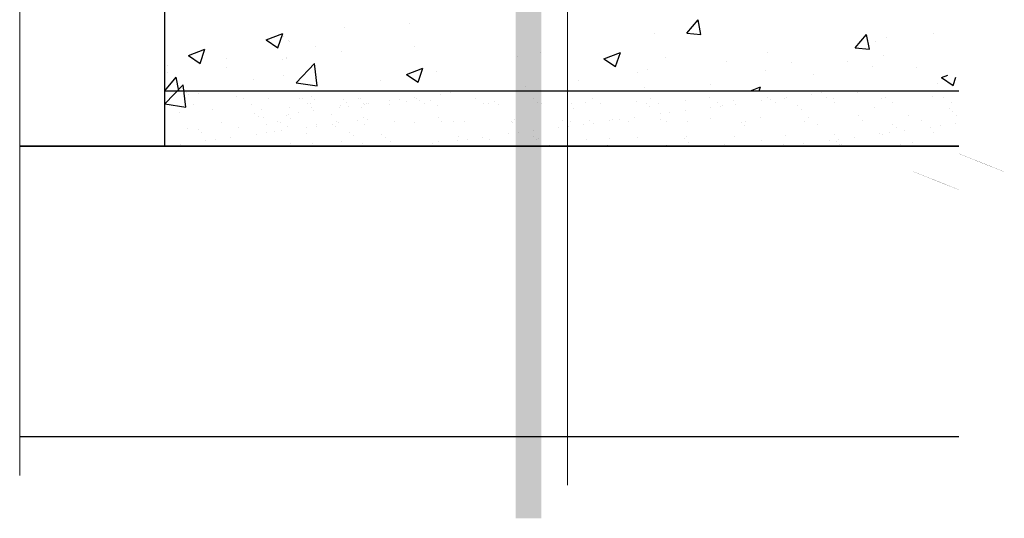
# Model space of a CAD drawing. Units: millimetres. Extents: x -672289 to -329273, y -721355 to -356057.
# Drawn here: x -334910 to -334872, y -366195 to -366176 of the extents above; entities that cross this region are included whole.
import ezdxf

# ---------------------------------------------------------------- set-up
doc = ezdxf.new("R2010")
doc.units = ezdxf.units.MM
doc.header["$LTSCALE"] = 2
doc.header["$MEASUREMENT"] = 0
doc.layers.get('0').update_dxf_attribs({"linetype": 'CONTINUOUS'})
for name, color, linetype, lineweight in [('0.35', 30, 'CONTINUOUS', 35), ('Окна', 140, 'CONTINUOUS', 9), ('Пояснительная часть', 61, 'CONTINUOUS', 20), ('штриховка', 7, 'CONTINUOUS', 20)]:
    doc.layers.add(name, color=color, linetype=linetype, lineweight=lineweight)

msp = doc.modelspace()

# ---------------------------------------------------------------- linework, layer by layer
for p, q in [((-334904.007, -366181.188), (-334904.007, -366167.73)), ((-334884.259, -366176.908), (-334883.83, -366176.397)), ((-334883.728, -366176.955), (-334883.83, -366176.397)), ((-334897.211, -366176.675), (-334897.211, -366176.675)), ((-334894.751, -366176.543), (-334894.751, -366176.543)), ((-334900.173, -366177.163), (-334899.55, -366176.924)), ((-334900.173, -366177.163), (-334899.73, -366177.461)), ((-334899.73, -366177.461), (-334899.55, -366176.924)), ((-334899.512, -366177.021), (-334899.512, -366177.021)), ((-334899.315, -366177.168), (-334899.315, -366177.168)), ((-334899.291, -366177.222), (-334899.291, -366177.222)), ((-334885.48, -366176.914), (-334885.48, -366176.914)), ((-334884.259, -366176.908), (-334883.728, -366176.955)), ((-334877.882, -366177.466), (-334877.454, -366176.955)), ((-334877.351, -366177.513), (-334877.454, -366176.955)), ((-334877.136, -366177.23), (-334877.136, -366177.23)), ((-334876.696, -366177.071), (-334876.696, -366177.071)), ((-334874.91, -366176.937), (-334874.91, -366176.937)), ((-334903.118, -366177.755), (-334902.495, -366177.516)), ((-334902.676, -366178.053), (-334902.495, -366177.516)), ((-334898.301, -366177.414), (-334898.301, -366177.414)), ((-334897.324, -366177.613), (-334897.324, -366177.613)), ((-334894.546, -366177.422), (-334894.546, -366177.422)), ((-334889.8, -366177.623), (-334889.8, -366177.623)), ((-334877.883, -366177.466), (-334877.351, -366177.512)), ((-334903.118, -366177.755), (-334902.676, -366178.053)), ((-334901.668, -366177.857), (-334901.668, -366177.857)), ((-334899.55, -366177.906), (-334899.55, -366177.906)), ((-334899.423, -366177.853), (-334899.423, -366177.853)), ((-334899.408, -366177.835), (-334899.408, -366177.835)), ((-334890.665, -366177.804), (-334890.665, -366177.804)), ((-334887.397, -366177.875), (-334886.774, -366177.636)), ((-334887.397, -366177.875), (-334886.954, -366178.173)), ((-334886.954, -366178.173), (-334886.774, -366177.636)), ((-334885.054, -366177.823), (-334885.054, -366177.823)), ((-334882.75, -366177.969), (-334882.75, -366177.969)), ((-334881.187, -366177.64), (-334881.187, -366177.64)), ((-334878.165, -366177.976), (-334878.165, -366177.976)), ((-334876.805, -366177.756), (-334876.805, -366177.756)), ((-334903.894, -366178.15), (-334903.894, -366178.15)), ((-334901.694, -366178.199), (-334901.694, -366178.199)), ((-334899.043, -366178.782), (-334898.351, -366178.06)), ((-334898.253, -366178.905), (-334898.351, -366178.06)), ((-334894.866, -366178.467), (-334894.244, -366178.228)), ((-334894.424, -366178.765), (-334894.244, -366178.228)), ((-334885.751, -366178.266), (-334885.751, -366178.266)), ((-334881.295, -366178.325), (-334881.295, -366178.325)), ((-334880.309, -366178.024), (-334880.309, -366178.024)), ((-334877.249, -366178.168), (-334877.249, -366178.168)), ((-334875.563, -366178.224), (-334875.563, -366178.224)), ((-334904.007, -366179.088), (-334903.578, -366178.578)), ((-334903.899, -366178.404), (-334903.899, -366178.404)), ((-334903.484, -366179.088), (-334903.578, -366178.578)), ((-334900.64, -366178.645), (-334900.64, -366178.645)), ((-334899.516, -366178.519), (-334899.516, -366178.519)), ((-334895.849, -366178.694), (-334895.849, -366178.694)), ((-334894.866, -366178.467), (-334894.424, -366178.765)), ((-334893.719, -366178.371), (-334893.719, -366178.371)), ((-334888.343, -366178.706), (-334888.343, -366178.706)), ((-334886.117, -366178.413), (-334886.117, -366178.413)), ((-334879.475, -366178.461), (-334879.475, -366178.461)), ((-334874.621, -366178.587), (-334874.178, -366178.885)), ((-334874.62, -366178.587), (-334874.382, -366178.495)), ((-334874.178, -366178.885), (-334874.073, -366178.573)), ((-334904.007, -366179.586), (-334903.314, -366178.864)), ((-334904.007, -366179.088), (-334873.97, -366179.088)), ((-334904.007, -366179.088), (-334904.007, -366179.088)), ((-334904.007, -366179.088), (-334904.007, -366179.088)), ((-334903.216, -366179.708), (-334903.314, -366178.864)), ((-334902.17, -366179.105), (-334902.17, -366179.105)), ((-334901.273, -366179.091), (-334901.273, -366179.091)), ((-334899.043, -366178.782), (-334898.253, -366178.905)), ((-334892.638, -366179.096), (-334892.638, -366179.096)), ((-334890.369, -366178.933), (-334890.369, -366178.933)), ((-334885.859, -366178.951), (-334885.859, -366178.951)), ((-334883.35, -366178.866), (-334883.35, -366178.866)), ((-334881.854, -366179.088), (-334881.468, -366178.94)), ((-334881.517, -366179.088), (-334881.468, -366178.94)), ((-334875.032, -366179.104), (-334875.032, -366179.104)), ((-334874.77, -366178.812), (-334874.77, -366178.812)), ((-334903.241, -366179.403), (-334903.241, -366179.403)), ((-334903.194, -366179.16), (-334903.194, -366179.16)), ((-334903.118, -366179.23), (-334903.118, -366179.23)), ((-334902.748, -366179.181), (-334902.748, -366179.181)), ((-334901.314, -366179.291), (-334901.314, -366179.291)), ((-334901.026, -366179.399), (-334901.026, -366179.399)), ((-334900.104, -366179.379), (-334900.104, -366179.379)), ((-334898.907, -366179.387), (-334898.907, -366179.387)), ((-334898.812, -366179.395), (-334898.812, -366179.395)), ((-334898.468, -366179.316), (-334898.468, -366179.316)), ((-334898.337, -366179.436), (-334898.337, -366179.436)), ((-334897.259, -366179.403), (-334897.259, -366179.403)), ((-334896.692, -366179.383), (-334896.692, -366179.383)), ((-334896.597, -366179.391), (-334896.597, -366179.391)), ((-334895.501, -366179.473), (-334895.501, -366179.473)), ((-334895.131, -366179.424), (-334895.131, -366179.424)), ((-334894.552, -366179.348), (-334894.552, -366179.348)), ((-334894.477, -366179.379), (-334894.477, -366179.379)), ((-334894.371, -366179.466), (-334894.371, -366179.466)), ((-334893.957, -366179.445), (-334893.957, -366179.445)), ((-334893.586, -366179.221), (-334893.586, -366179.221)), ((-334893.216, -366179.172), (-334893.216, -366179.172)), ((-334892.262, -366179.375), (-334892.262, -366179.375)), ((-334890.047, -366179.371), (-334890.047, -366179.371)), ((-334887.833, -366179.367), (-334887.833, -366179.367)), ((-334886.169, -366179.481), (-334886.169, -366179.481)), ((-334885.618, -366179.363), (-334885.618, -366179.363)), ((-334884.307, -366179.457), (-334884.307, -366179.457)), ((-334883.403, -366179.359), (-334883.403, -366179.359)), ((-334882.488, -366179.466), (-334882.488, -366179.466)), ((-334881.444, -366179.464), (-334881.444, -366179.464)), ((-334881.188, -366179.355), (-334881.188, -366179.355)), ((-334881.074, -366179.415), (-334881.074, -366179.415)), ((-334880.567, -366179.397), (-334880.567, -366179.397)), ((-334880.496, -366179.339), (-334880.496, -366179.339)), ((-334879.53, -366179.212), (-334879.53, -366179.212)), ((-334879.16, -366179.163), (-334879.16, -366179.163)), ((-334878.973, -366179.351), (-334878.973, -366179.351)), ((-334878.705, -366179.373), (-334878.705, -366179.373)), ((-334877.789, -366179.161), (-334877.789, -366179.161)), ((-334876.886, -366179.382), (-334876.886, -366179.382)), ((-334876.759, -366179.347), (-334876.759, -366179.347)), ((-334874.965, -366179.313), (-334874.965, -366179.313)), ((-334874.544, -366179.343), (-334874.544, -366179.343)), ((-334904.007, -366179.586), (-334903.216, -366179.708)), ((-334902.941, -366179.595), (-334902.941, -366179.595)), ((-334902.19, -366179.794), (-334902.19, -366179.794)), ((-334900.726, -366179.591), (-334900.726, -366179.591)), ((-334900.371, -366179.803), (-334900.371, -366179.803)), ((-334899.293, -366179.719), (-334899.293, -366179.719)), ((-334898.607, -366179.578), (-334898.607, -366179.578)), ((-334898.512, -366179.587), (-334898.512, -366179.587)), ((-334898.45, -366179.734), (-334898.45, -366179.734)), ((-334898.381, -366179.852), (-334898.381, -366179.852)), ((-334897.415, -366179.725), (-334897.415, -366179.725)), ((-334897.372, -366179.65), (-334897.372, -366179.65)), ((-334897.127, -366179.523), (-334897.127, -366179.523)), ((-334897.045, -366179.676), (-334897.045, -366179.676)), ((-334896.588, -366179.71), (-334896.588, -366179.71)), ((-334896.509, -366179.584), (-334896.509, -366179.584)), ((-334896.467, -366179.6), (-334896.467, -366179.6)), ((-334896.392, -366179.574), (-334896.392, -366179.574)), ((-334896.297, -366179.582), (-334896.297, -366179.582)), ((-334895.511, -366179.626), (-334895.511, -366179.626)), ((-334894.859, -366179.502), (-334894.859, -366179.502)), ((-334894.177, -366179.57), (-334894.177, -366179.57)), ((-334893.691, -366179.635), (-334893.691, -366179.635)), ((-334891.962, -366179.566), (-334891.962, -366179.566)), ((-334891.771, -366179.565), (-334891.771, -366179.565)), ((-334891.525, -366179.49), (-334891.525, -366179.49)), ((-334891.394, -366179.611), (-334891.394, -366179.611)), ((-334889.909, -366179.542), (-334889.909, -366179.542)), ((-334889.747, -366179.562), (-334889.747, -366179.562)), ((-334888.637, -366179.553), (-334888.637, -366179.553)), ((-334888.534, -366179.756), (-334888.534, -366179.756)), ((-334888.09, -366179.55), (-334888.09, -366179.55)), ((-334887.533, -366179.558), (-334887.533, -366179.558)), ((-334885.791, -366179.578), (-334885.791, -366179.578)), ((-334885.66, -366179.698), (-334885.66, -366179.698)), ((-334885.318, -366179.554), (-334885.318, -366179.554)), ((-334884.325, -366179.843), (-334884.325, -366179.843)), ((-334883.359, -366179.716), (-334883.359, -366179.716)), ((-334883.103, -366179.55), (-334883.103, -366179.55)), ((-334882.988, -366179.667), (-334882.988, -366179.667)), ((-334882.904, -366179.641), (-334882.904, -366179.641)), ((-334882.41, -366179.591), (-334882.41, -366179.591)), ((-334880.888, -366179.546), (-334880.888, -366179.546)), ((-334880.058, -366179.665), (-334880.058, -366179.665)), ((-334879.927, -366179.785), (-334879.927, -366179.785)), ((-334878.674, -366179.542), (-334878.674, -366179.542)), ((-334877.17, -366179.728), (-334877.17, -366179.728)), ((-334876.459, -366179.538), (-334876.459, -366179.538)), ((-334874.324, -366179.752), (-334874.324, -366179.752)), ((-334874.244, -366179.534), (-334874.244, -366179.534)), ((-334903.451, -366179.916), (-334903.451, -366179.916)), ((-334900.606, -366179.94), (-334900.606, -366179.94)), ((-334900.475, -366180.06), (-334900.475, -366180.06)), ((-334900.295, -366180.104), (-334900.295, -366180.104)), ((-334899.396, -366180.027), (-334899.396, -366180.027)), ((-334899.329, -366179.977), (-334899.329, -366179.977)), ((-334899.265, -366180.147), (-334899.265, -366180.147)), ((-334898.959, -366179.928), (-334898.959, -366179.928)), ((-334897.718, -366180.003), (-334897.718, -366180.003)), ((-334896.719, -366180.229), (-334896.719, -366180.229)), ((-334896.509, -366180.09), (-334896.509, -366180.09)), ((-334896.349, -366180.18), (-334896.349, -366180.18)), ((-334893.663, -366180.115), (-334893.663, -366180.115)), ((-334890.775, -366180.178), (-334890.775, -366180.178)), ((-334888.947, -366180.208), (-334888.947, -366180.208)), ((-334887.929, -366180.202), (-334887.929, -366180.202)), ((-334887.187, -366180.22), (-334887.187, -366180.22)), ((-334887.086, -366180.185), (-334887.086, -366180.185)), ((-334886.817, -366180.171), (-334886.817, -366180.171)), ((-334886.239, -366180.095), (-334886.239, -366180.095)), ((-334885.273, -366179.968), (-334885.273, -366179.968)), ((-334885.266, -366180.193), (-334885.266, -366180.193)), ((-334884.903, -366179.919), (-334884.903, -366179.919)), ((-334883.345, -366180.124), (-334883.345, -366180.124)), ((-334881.484, -366180.1), (-334881.484, -366180.1)), ((-334879.665, -366180.109), (-334879.665, -366180.109)), ((-334877.744, -366180.04), (-334877.744, -366180.04)), ((-334877.594, -366180.23), (-334877.594, -366180.23)), ((-334875.882, -366180.016), (-334875.882, -366180.016)), ((-334875.379, -366180.226), (-334875.379, -366180.226)), ((-334874.193, -366179.873), (-334874.193, -366179.873)), ((-334874.063, -366180.025), (-334874.063, -366180.025)), ((-334903.149, -366180.53), (-334903.149, -366180.53)), ((-334902.744, -366180.564), (-334902.744, -366180.564)), ((-334901.862, -366180.282), (-334901.862, -366180.282)), ((-334901.228, -366180.461), (-334901.228, -366180.461)), ((-334900.151, -366180.377), (-334900.151, -366180.377)), ((-334899.742, -366180.27), (-334899.742, -366180.27)), ((-334899.647, -366180.278), (-334899.647, -366180.278)), ((-334899.367, -366180.437), (-334899.367, -366180.437)), ((-334898.634, -366180.481), (-334898.634, -366180.481)), ((-334898.289, -366180.353), (-334898.289, -366180.353)), ((-334898.264, -366180.432), (-334898.264, -366180.432)), ((-334897.685, -366180.356), (-334897.685, -366180.356)), ((-334897.547, -366180.446), (-334897.547, -366180.446)), ((-334897.527, -366180.266), (-334897.527, -366180.266)), ((-334897.432, -366180.274), (-334897.432, -366180.274)), ((-334896.47, -366180.362), (-334896.47, -366180.362)), ((-334895.312, -366180.262), (-334895.312, -366180.262)), ((-334894.549, -366180.293), (-334894.549, -366180.293)), ((-334893.532, -366180.235), (-334893.532, -366180.235)), ((-334893.097, -366180.258), (-334893.097, -366180.258)), ((-334892.687, -366180.269), (-334892.687, -366180.269)), ((-334890.883, -366180.254), (-334890.883, -366180.254)), ((-334890.868, -366180.278), (-334890.868, -366180.278)), ((-334890.068, -366180.599), (-334890.068, -366180.599)), ((-334889.102, -366180.472), (-334889.102, -366180.472)), ((-334888.732, -366180.423), (-334888.732, -366180.423)), ((-334888.668, -366180.25), (-334888.668, -366180.25)), ((-334888.153, -366180.347), (-334888.153, -366180.347)), ((-334887.798, -366180.322), (-334887.798, -366180.322)), ((-334886.453, -366180.246), (-334886.453, -366180.246)), ((-334885.041, -366180.265), (-334885.041, -366180.265)), ((-334884.238, -366180.242), (-334884.238, -366180.242)), ((-334882.196, -366180.289), (-334882.196, -366180.289)), ((-334882.065, -366180.409), (-334882.065, -366180.409)), ((-334882.023, -366180.238), (-334882.023, -366180.238)), ((-334879.809, -366180.234), (-334879.809, -366180.234)), ((-334879.308, -366180.352), (-334879.308, -366180.352)), ((-334876.462, -366180.377), (-334876.462, -366180.377)), ((-334876.331, -366180.497), (-334876.331, -366180.497)), ((-334876.011, -366180.59), (-334876.011, -366180.59)), ((-334875.045, -366180.463), (-334875.045, -366180.463)), ((-334874.675, -366180.414), (-334874.675, -366180.414)), ((-334874.097, -366180.338), (-334874.097, -366180.338)), ((-334902.613, -366180.684), (-334902.613, -366180.684)), ((-334902.092, -366180.936), (-334902.092, -366180.936)), ((-334901.514, -366180.86), (-334901.514, -366180.86)), ((-334900.548, -366180.733), (-334900.548, -366180.733)), ((-334900.178, -366180.684), (-334900.178, -366180.684)), ((-334899.856, -366180.627), (-334899.856, -366180.627)), ((-334899.6, -366180.608), (-334899.6, -366180.608)), ((-334898.647, -366180.714), (-334898.647, -366180.714)), ((-334897.01, -366180.652), (-334897.01, -366180.652)), ((-334896.879, -366180.772), (-334896.879, -366180.772)), ((-334895.801, -366180.739), (-334895.801, -366180.739)), ((-334895.67, -366180.859), (-334895.67, -366180.859)), ((-334892.931, -366180.976), (-334892.931, -366180.976)), ((-334892.913, -366180.802), (-334892.913, -366180.802)), ((-334892.56, -366180.927), (-334892.56, -366180.927)), ((-334891.982, -366180.851), (-334891.982, -366180.851)), ((-334891.726, -366180.936), (-334891.726, -366180.936)), ((-334891.016, -366180.724), (-334891.016, -366180.724)), ((-334890.646, -366180.675), (-334890.646, -366180.675)), ((-334890.067, -366180.826), (-334890.067, -366180.826)), ((-334889.936, -366180.946), (-334889.936, -366180.946)), ((-334889.864, -366180.912), (-334889.864, -366180.912)), ((-334888.045, -366180.921), (-334888.045, -366180.921)), ((-334887.179, -366180.889), (-334887.179, -366180.889)), ((-334886.124, -366180.852), (-334886.124, -366180.852)), ((-334884.334, -366180.914), (-334884.334, -366180.914)), ((-334884.262, -366180.828), (-334884.262, -366180.828)), ((-334882.443, -366180.837), (-334882.443, -366180.837)), ((-334881.446, -366180.976), (-334881.446, -366180.976)), ((-334880.522, -366180.767), (-334880.522, -366180.767)), ((-334878.874, -366180.967), (-334878.874, -366180.967)), ((-334878.661, -366180.744), (-334878.661, -366180.744)), ((-334878.504, -366180.918), (-334878.504, -366180.918)), ((-334877.926, -366180.842), (-334877.926, -366180.842)), ((-334876.96, -366180.715), (-334876.96, -366180.715)), ((-334876.841, -366180.752), (-334876.841, -366180.752)), ((-334876.59, -366180.666), (-334876.59, -366180.666)), ((-334874.92, -366180.683), (-334874.92, -366180.683)), ((-334873.97, -366181.188), (-334909.504, -366181.188)), ((-334904.007, -366181.188), (-334904.007, -366181.188)), ((-334904.007, -366181.188), (-334904.007, -366181.188)), ((-334903.429, -366181.112), (-334903.429, -366181.112)), ((-334902.667, -366181.184), (-334902.667, -366181.184)), ((-334902.463, -366180.985), (-334902.463, -366180.985)), ((-334902.145, -366181.165), (-334902.145, -366181.165)), ((-334900.547, -366181.172), (-334900.547, -366181.172)), ((-334900.452, -366181.18), (-334900.452, -366181.18)), ((-334900.326, -366181.173), (-334900.326, -366181.173)), ((-334899.248, -366181.089), (-334899.248, -366181.089)), ((-334898.405, -366181.104), (-334898.405, -366181.104)), ((-334898.332, -366181.168), (-334898.332, -366181.168)), ((-334898.237, -366181.176), (-334898.237, -366181.176)), ((-334897.328, -366181.02), (-334897.328, -366181.02)), ((-334896.543, -366181.08), (-334896.543, -366181.08)), ((-334896.117, -366181.164), (-334896.117, -366181.164)), ((-334895.466, -366180.996), (-334895.466, -366180.996)), ((-334894.475, -366181.179), (-334894.475, -366181.179)), ((-334893.903, -366181.16), (-334893.903, -366181.16)), ((-334893.897, -366181.103), (-334893.897, -366181.103)), ((-334893.647, -366181.005), (-334893.647, -366181.005)), ((-334891.688, -366181.156), (-334891.688, -366181.156)), ((-334889.473, -366181.152), (-334889.473, -366181.152)), ((-334887.258, -366181.148), (-334887.258, -366181.148)), ((-334885.043, -366181.144), (-334885.043, -366181.144)), ((-334884.203, -366181.034), (-334884.203, -366181.034)), ((-334882.829, -366181.14), (-334882.829, -366181.14)), ((-334880.614, -366181.136), (-334880.614, -366181.136)), ((-334880.418, -366181.17), (-334880.418, -366181.17)), ((-334879.84, -366181.094), (-334879.84, -366181.094)), ((-334878.6, -366181.001), (-334878.6, -366181.001)), ((-334878.469, -366181.121), (-334878.469, -366181.121)), ((-334878.399, -366181.132), (-334878.399, -366181.132)), ((-334876.184, -366181.128), (-334876.184, -366181.128)), ((-334875.712, -366181.064), (-334875.712, -366181.064)), ((-334873.97, -366192.188), (-334909.504, -366192.188))]:
    msp.add_line(p, q)
at = {"linetype": 'ByBlock'}
msp.add_trace([(-334890.73, -366195.277), (-334889.77, -366195.277), (-334890.73, -366166.858), (-334889.77, -366166.858)], dxfattribs=at)
at = {"layer": '0.35'}
msp.add_line((-334909.504, -366181.188), (-334873.97, -366181.188), dxfattribs=at)
at = {"layer": 'Окна', "linetype": 'Continuous', "ltscale": 3, "extrusion": (1, 0, 0)}
msp.add_line((-334909.504, -366170.439), (-334909.504, -366193.652), dxfattribs=at)
at = {"layer": 'Окна', "linetype": 'Continuous', "ltscale": 3, "const_width": 0.0054}
msp.add_lwpolyline([(-334873.97, -366194.762), (-334873.97, -366182.834), (-334875.682, -366182.151), (-334872.258, -366182.151), (-334873.97, -366181.468), (-334873.97, -366169.923)], dxfattribs=at)
at = {"layer": 'Пояснительная часть', "color": 7}
msp.add_line((-334888.77, -366124.356), (-334888.77, -366194.026), dxfattribs=at)
at = {"layer": 'штриховка'}
for p, q in [((-334901.843, -366181.204), (-334901.827, -366181.188)), ((-334892.224, -366181.204), (-334892.208, -366181.188)), ((-334878.08, -366181.204), (-334878.064, -366181.188))]:
    msp.add_line(p, q, dxfattribs=at)

doc.saveas('drawing.dxf')
